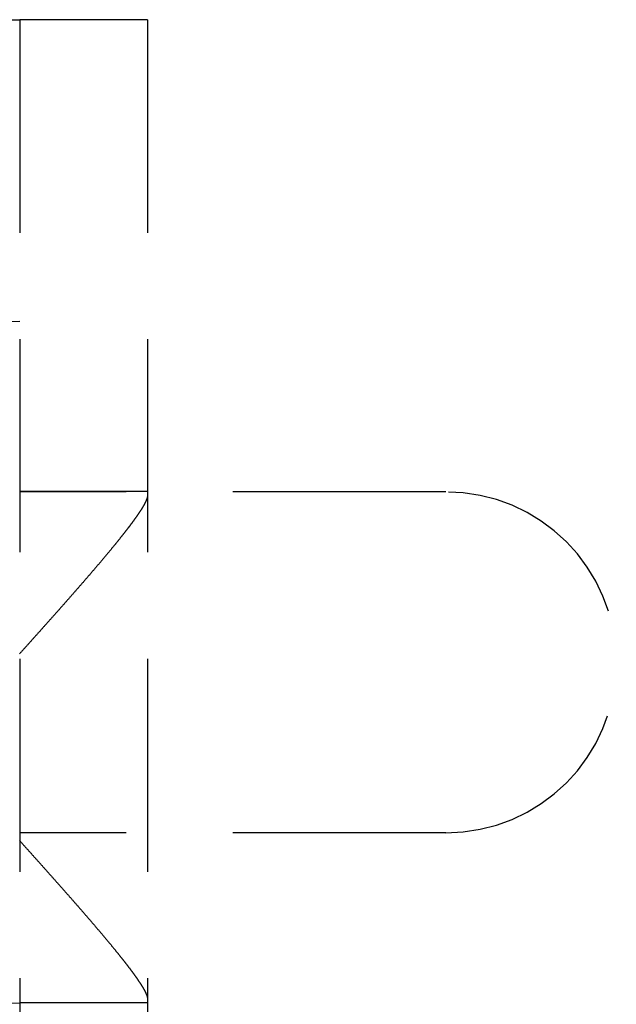
# Model space of a CAD drawing. Extents: x 428 to 1196, y -840 to -245.
# Drawn here: x 458 to 465, y -525 to -513 of the extents above; entities that cross this region are included whole.
import ezdxf

# ---------------------------------------------------------------- set-up
doc = ezdxf.new("R2010")
doc.units = 0
doc.header["$LTSCALE"] = 10
doc.linetypes.add('VERDECKT', pattern=[0.375, 0.25, -0.125])
doc.layers.get('0').update_dxf_attribs({"linetype": 'CONTINUOUS'})
doc.layers.add('STEMPEL', color=3, linetype='CONTINUOUS')

# ---------------------------------------------------------------- blocks, each defined once
blk = doc.blocks.new('A$CD27566FA')
at = {"color": 1, "linetype": 'VERDECKT'}
for p, q in [((-17.86137, -290.54868), (-16.86137, -290.54868)), ((-15.36137, -290.54868), (-16.86137, -290.54868)), ((-16.86137, -290.54868), (-16.86137, -583.54868)), ((-15.36137, -290.54868), (-15.36137, -583.54868)), ((-15.36137, -296.08753), (-16.86137, -296.08753)), ((-11.86137, -296.09146), (-16.86137, -296.09146)), ((-11.86137, -300.09146), (-16.86137, -300.09146)), ((-15.36137, -302.08753), (-16.86137, -302.08753))]:
    blk.add_line(p, q, dxfattribs=at)
at = {"color": 1}
for points in [[(-15.3614, -296.13, 0), (-15.3614, -296.131, 0), (-15.3614, -296.132, 0), (-15.3615, -296.134, 0), (-15.3616, -296.135, 0), (-15.3617, -296.136, 0), (-15.3618, -296.138, 0), (-15.362, -296.139, 0), (-15.3622, -296.141, 0), (-15.3624, -296.142, 0), (-15.3626, -296.144, 0), (-15.3629, -296.145, 0), (-15.3631, -296.147, 0), (-15.3634, -296.148, 0), (-15.3638, -296.15, 0), (-15.3641, -296.152, 0), (-15.3645, -296.153, 0), (-15.3649, -296.155, 0), (-15.3653, -296.157, 0), (-15.3658, -296.158, 0), (-15.3662, -296.16, 0), (-15.3667, -296.162, 0), (-15.3672, -296.164, 0), (-15.3678, -296.165, 0), (-15.3683, -296.167, 0), (-15.3689, -296.169, 0), (-15.3695, -296.171, 0), (-15.3702, -296.173, 0), (-15.3708, -296.175, 0), (-15.3715, -296.176, 0), (-15.3722, -296.178, 0), (-15.3729, -296.18, 0), (-15.3736, -296.182, 0), (-15.3744, -296.184, 0), (-15.3752, -296.186, 0), (-15.376, -296.188, 0), (-15.3768, -296.19, 0), (-15.3777, -296.192, 0), (-15.3786, -296.194, 0), (-15.3795, -296.196, 0), (-15.3804, -296.198, 0), (-15.3813, -296.201, 0), (-15.3823, -296.203, 0), (-15.3833, -296.205, 0), (-15.3843, -296.207, 0), (-15.3853, -296.209, 0), (-15.3864, -296.211, 0), (-15.3875, -296.214, 0), (-15.3886, -296.216, 0), (-15.3897, -296.218, 0), (-15.3908, -296.22, 0), (-15.392, -296.223, 0), (-15.3932, -296.225, 0), (-15.3944, -296.227, 0), (-15.3956, -296.23, 0), (-15.3968, -296.232, 0), (-15.3981, -296.234, 0), (-15.3994, -296.237, 0), (-15.4007, -296.239, 0), (-15.402, -296.242, 0), (-15.4033, -296.244, 0), (-15.4047, -296.247, 0), (-15.4061, -296.249, 0), (-15.4075, -296.251, 0), (-15.4089, -296.254, 0), (-15.4103, -296.256, 0), (-15.4118, -296.259, 0), (-15.4133, -296.262, 0), (-15.4147, -296.264, 0), (-15.4163, -296.267, 0), (-15.4178, -296.269, 0), (-15.4193, -296.272, 0), (-15.4209, -296.275, 0), (-15.4225, -296.277, 0), (-15.4241, -296.28, 0), (-15.4257, -296.282, 0), (-15.4273, -296.285, 0), (-15.429, -296.288, 0), (-15.4307, -296.291, 0), (-15.4324, -296.293, 0), (-15.4341, -296.296, 0), (-15.4358, -296.299, 0), (-15.4375, -296.301, 0), (-15.4393, -296.304, 0), (-15.441, -296.307, 0), (-15.4428, -296.31, 0), (-15.4446, -296.313, 0), (-15.4464, -296.315, 0), (-15.4483, -296.318, 0), (-15.4501, -296.321, 0), (-15.452, -296.324, 0), (-15.4539, -296.327, 0), (-15.4558, -296.33, 0), (-15.4577, -296.333, 0), (-15.4596, -296.336, 0), (-15.4616, -296.338, 0), (-15.4635, -296.341, 0), (-15.4655, -296.344, 0), (-15.4675, -296.347, 0), (-15.4695, -296.35, 0), (-15.4715, -296.353, 0), (-15.4735, -296.356, 0), (-15.4756, -296.359, 0), (-15.4776, -296.362, 0), (-15.4797, -296.365, 0), (-15.4818, -296.368, 0), (-15.484, -296.371, 0), (-15.4861, -296.374, 0), (-15.4883, -296.377, 0), (-15.4904, -296.381, 0), (-15.4926, -296.384, 0), (-15.4949, -296.387, 0), (-15.4971, -296.39, 0), (-15.4993, -296.393, 0), (-15.5016, -296.396, 0), (-15.5039, -296.4, 0), (-15.5062, -296.403, 0), (-15.5085, -296.406, 0), (-15.5109, -296.409, 0), (-15.5132, -296.413, 0), (-15.5156, -296.416, 0), (-15.518, -296.419, 0), (-15.5204, -296.423, 0), (-15.5228, -296.426, 0), (-15.5252, -296.429, 0), (-15.5277, -296.433, 0), (-15.5302, -296.436, 0), (-15.5327, -296.439, 0), (-15.5352, -296.443, 0), (-15.5377, -296.446, 0), (-15.5402, -296.45, 0), (-15.5428, -296.453, 0), (-15.5454, -296.457, 0), (-15.548, -296.46, 0), (-15.5506, -296.464, 0), (-15.5532, -296.467, 0), (-15.5558, -296.471, 0), (-15.5585, -296.474, 0), (-15.5612, -296.478, 0), (-15.5639, -296.481, 0), (-15.5666, -296.485, 0), (-15.5693, -296.489, 0), (-15.572, -296.492, 0), (-15.5748, -296.496, 0), (-15.5776, -296.5, 0), (-15.5804, -296.503, 0), (-15.5832, -296.507, 0), (-15.586, -296.511, 0), (-15.5888, -296.514, 0), (-15.5917, -296.518, 0), (-15.5945, -296.522, 0), (-15.5974, -296.526, 0), (-15.6003, -296.529, 0), (-15.6032, -296.533, 0), (-15.6062, -296.537, 0), (-15.6091, -296.541, 0), (-15.6121, -296.545, 0), (-15.6151, -296.548, 0), (-15.618, -296.552, 0), (-15.6211, -296.556, 0), (-15.6241, -296.56, 0), (-15.6271, -296.564, 0), (-15.6302, -296.568, 0), (-15.6332, -296.572, 0), (-15.6363, -296.576, 0), (-15.6394, -296.58, 0), (-15.6425, -296.584, 0), (-15.6457, -296.587, 0), (-15.6488, -296.591, 0), (-15.652, -296.595, 0), (-15.6552, -296.6, 0), (-15.6584, -296.604, 0), (-15.6616, -296.608, 0), (-15.6648, -296.612, 0), (-15.668, -296.616, 0), (-15.6713, -296.62, 0), (-15.6745, -296.624, 0), (-15.6778, -296.628, 0), (-15.6811, -296.632, 0), (-15.6844, -296.636, 0), (-15.6877, -296.64, 0), (-15.691, -296.645, 0), (-15.6944, -296.649, 0), (-15.6978, -296.653, 0), (-15.7011, -296.657, 0), (-15.7045, -296.661, 0), (-15.7079, -296.666, 0), (-15.7113, -296.67, 0), (-15.7148, -296.674, 0), (-15.7182, -296.678, 0), (-15.7217, -296.683, 0), (-15.7251, -296.687, 0), (-15.7286, -296.691, 0), (-15.7321, -296.695, 0), (-15.7356, -296.7, 0), (-15.7392, -296.704, 0), (-15.7427, -296.708, 0), (-15.7462, -296.713, 0), (-15.7498, -296.717, 0), (-15.7534, -296.721, 0), (-15.757, -296.726, 0), (-15.7606, -296.73, 0), (-15.7642, -296.735, 0), (-15.7678, -296.739, 0), (-15.7714, -296.744, 0), (-15.7751, -296.748, 0), (-15.7788, -296.752, 0), (-15.7824, -296.757, 0), (-15.7861, -296.761, 0), (-15.7898, -296.766, 0), (-15.7935, -296.77, 0), (-15.7973, -296.775, 0), (-15.801, -296.779, 0), (-15.8047, -296.784, 0), (-15.8085, -296.788, 0), (-15.8123, -296.793, 0), (-15.816, -296.797, 0), (-15.8198, -296.802, 0), (-15.8236, -296.807, 0), (-15.8275, -296.811, 0), (-15.8313, -296.816, 0), (-15.8351, -296.82, 0), (-15.839, -296.825, 0), (-15.8428, -296.83, 0), (-15.8467, -296.834, 0), (-15.8506, -296.839, 0), (-15.8545, -296.844, 0), (-15.8584, -296.848, 0), (-15.8623, -296.853, 0), (-15.8662, -296.858, 0), (-15.8702, -296.862, 0), (-15.8741, -296.867, 0), (-15.8781, -296.872, 0), (-15.882, -296.876, 0), (-15.886, -296.881, 0), (-15.89, -296.886, 0), (-15.894, -296.891, 0), (-15.898, -296.895, 0), (-15.902, -296.9, 0), (-15.9061, -296.905, 0), (-15.9101, -296.91, 0), (-15.9141, -296.914, 0), (-15.9182, -296.919, 0), (-15.9223, -296.924, 0), (-15.9264, -296.929, 0), (-15.9304, -296.934, 0), (-15.9345, -296.939, 0), (-15.9386, -296.943, 0), (-15.9428, -296.948, 0), (-15.9469, -296.953, 0), (-15.951, -296.958, 0), (-15.9552, -296.963, 0), (-15.9593, -296.968, 0), (-15.9635, -296.973, 0), (-15.9677, -296.977, 0), (-15.9718, -296.982, 0), (-15.976, -296.987, 0), (-15.9802, -296.992, 0), (-15.9844, -296.997, 0), (-15.9886, -297.002, 0), (-15.9929, -297.007, 0), (-15.9971, -297.012, 0), (-16.0013, -297.017, 0), (-16.0056, -297.022, 0), (-16.0098, -297.027, 0), (-16.0141, -297.032, 0), (-16.0184, -297.037, 0), (-16.0226, -297.042, 0), (-16.0269, -297.047, 0), (-16.0312, -297.052, 0), (-16.0355, -297.057, 0), (-16.0398, -297.062, 0), (-16.0441, -297.067, 0), (-16.0485, -297.072, 0), (-16.0528, -297.077, 0), (-16.0571, -297.082, 0), (-16.0615, -297.087, 0), (-16.0658, -297.092, 0), (-16.0702, -297.097, 0), (-16.0745, -297.102, 0), (-16.0789, -297.107, 0), (-16.0833, -297.112, 0), (-16.0877, -297.117, 0), (-16.092, -297.122, 0), (-16.0964, -297.127, 0), (-16.1008, -297.132, 0), (-16.1052, -297.137, 0), (-16.1097, -297.142, 0), (-16.1141, -297.148, 0), (-16.1185, -297.153, 0), (-16.1229, -297.158, 0), (-16.1274, -297.163, 0), (-16.1318, -297.168, 0), (-16.1362, -297.173, 0), (-16.1407, -297.178, 0), (-16.1451, -297.183, 0), (-16.1496, -297.188, 0), (-16.1541, -297.194, 0), (-16.1585, -297.199, 0), (-16.163, -297.204, 0), (-16.1675, -297.209, 0), (-16.172, -297.214, 0), (-16.1765, -297.219, 0), (-16.181, -297.224, 0), (-16.1855, -297.23, 0), (-16.19, -297.235, 0), (-16.1945, -297.24, 0), (-16.199, -297.245, 0), (-16.2035, -297.25, 0), (-16.208, -297.255, 0), (-16.2125, -297.261, 0), (-16.2171, -297.266, 0), (-16.2216, -297.271, 0), (-16.2261, -297.276, 0), (-16.2307, -297.281, 0), (-16.2352, -297.286, 0), (-16.2397, -297.292, 0), (-16.2443, -297.297, 0), (-16.2488, -297.302, 0), (-16.2534, -297.307, 0), (-16.2579, -297.312, 0), (-16.2625, -297.318, 0), (-16.2671, -297.323, 0), (-16.2716, -297.328, 0), (-16.2762, -297.333, 0), (-16.2808, -297.338, 0), (-16.2853, -297.344, 0), (-16.2899, -297.349, 0), (-16.2945, -297.354, 0), (-16.2991, -297.359, 0), (-16.3036, -297.364, 0), (-16.3082, -297.37, 0), (-16.3128, -297.375, 0), (-16.3174, -297.38, 0), (-16.322, -297.385, 0), (-16.3266, -297.39, 0), (-16.3311, -297.396, 0), (-16.3357, -297.401, 0), (-16.3403, -297.406, 0), (-16.3449, -297.411, 0), (-16.3495, -297.416, 0), (-16.3541, -297.422, 0), (-16.3587, -297.427, 0), (-16.3633, -297.432, 0), (-16.3679, -297.437, 0), (-16.3725, -297.442, 0), (-16.3771, -297.448, 0), (-16.3817, -297.453, 0), (-16.3863, -297.458, 0), (-16.3909, -297.463, 0), (-16.3955, -297.468, 0), (-16.4001, -297.474, 0), (-16.4047, -297.479, 0), (-16.4093, -297.484, 0), (-16.4139, -297.489, 0), (-16.4185, -297.494, 0), (-16.4231, -297.499, 0), (-16.4277, -297.505, 0), (-16.4323, -297.51, 0), (-16.4369, -297.515, 0), (-16.4415, -297.52, 0), (-16.4461, -297.525, 0), (-16.4507, -297.531, 0), (-16.4553, -297.536, 0), (-16.4599, -297.541, 0), (-16.4645, -297.546, 0), (-16.4691, -297.551, 0), (-16.4737, -297.556, 0), (-16.4783, -297.562, 0), (-16.4828, -297.567, 0), (-16.4874, -297.572, 0), (-16.492, -297.577, 0), (-16.4966, -297.582, 0), (-16.5012, -297.587, 0), (-16.5058, -297.592, 0), (-16.5104, -297.598, 0), (-16.515, -297.603, 0), (-16.5196, -297.608, 0), (-16.5242, -297.613, 0), (-16.5288, -297.618, 0), (-16.5335, -297.624, 0), (-16.5381, -297.629, 0), (-16.5428, -297.634, 0), (-16.5474, -297.639, 0), (-16.5521, -297.644, 0), (-16.5568, -297.65, 0), (-16.5615, -297.655, 0), (-16.5661, -297.66, 0), (-16.5708, -297.665, 0), (-16.5755, -297.671, 0), (-16.5802, -297.676, 0), (-16.5849, -297.681, 0), (-16.5897, -297.686, 0), (-16.5944, -297.692, 0), (-16.5991, -297.697, 0), (-16.6039, -297.702, 0), (-16.6086, -297.708, 0), (-16.6133, -297.713, 0), (-16.6181, -297.718, 0), (-16.6228, -297.724, 0), (-16.6276, -297.729, 0), (-16.6324, -297.734, 0), (-16.6372, -297.74, 0), (-16.6419, -297.745, 0), (-16.6467, -297.75, 0), (-16.6515, -297.756, 0), (-16.6563, -297.761, 0), (-16.6611, -297.766, 0), (-16.6659, -297.772, 0), (-16.6707, -297.777, 0), (-16.6755, -297.782, 0), (-16.6803, -297.788, 0), (-16.6852, -297.793, 0), (-16.69, -297.799, 0), (-16.6948, -297.804, 0), (-16.6996, -297.809, 0), (-16.7045, -297.815, 0), (-16.7093, -297.82, 0), (-16.7142, -297.825, 0), (-16.719, -297.831, 0), (-16.7239, -297.836, 0), (-16.7287, -297.842, 0), (-16.7336, -297.847, 0), (-16.7384, -297.852, 0), (-16.7433, -297.858, 0), (-16.7482, -297.863, 0), (-16.753, -297.869, 0), (-16.7579, -297.874, 0), (-16.7628, -297.88, 0), (-16.7677, -297.885, 0), (-16.7725, -297.89, 0), (-16.7774, -297.896, 0), (-16.7823, -297.901, 0), (-16.7872, -297.907, 0), (-16.7921, -297.912, 0), (-16.797, -297.918, 0), (-16.8019, -297.923, 0), (-16.8068, -297.928, 0), (-16.8117, -297.934, 0), (-16.8166, -297.939, 0), (-16.8215, -297.945, 0), (-16.8264, -297.95, 0), (-16.8313, -297.956, 0), (-16.8362, -297.961, 0), (-16.8411, -297.967, 0), (-16.846, -297.972, 0), (-16.8509, -297.977, 0), (-16.8559, -297.983, 0)], [(-16.8559, -297.983, 0), (-16.8594, -297.987, 0), (-16.8629, -297.991, 0)], [(-16.8629, -300.184, 0), (-16.8594, -300.188, 0), (-16.8559, -300.192, 0)], [(-16.8559, -300.192, 0), (-16.8509, -300.198, 0), (-16.846, -300.203, 0), (-16.8411, -300.208, 0), (-16.8362, -300.214, 0), (-16.8313, -300.219, 0), (-16.8264, -300.225, 0), (-16.8215, -300.23, 0), (-16.8166, -300.236, 0), (-16.8117, -300.241, 0), (-16.8068, -300.247, 0), (-16.8019, -300.252, 0), (-16.797, -300.257, 0), (-16.7921, -300.263, 0), (-16.7872, -300.268, 0), (-16.7823, -300.274, 0), (-16.7774, -300.279, 0), (-16.7725, -300.285, 0), (-16.7677, -300.29, 0), (-16.7628, -300.295, 0), (-16.7579, -300.301, 0), (-16.753, -300.306, 0), (-16.7482, -300.312, 0), (-16.7433, -300.317, 0), (-16.7384, -300.323, 0), (-16.7336, -300.328, 0), (-16.7287, -300.333, 0), (-16.7239, -300.339, 0), (-16.719, -300.344, 0), (-16.7142, -300.35, 0), (-16.7093, -300.355, 0), (-16.7045, -300.36, 0), (-16.6996, -300.366, 0), (-16.6948, -300.371, 0), (-16.69, -300.377, 0), (-16.6852, -300.382, 0), (-16.6803, -300.387, 0), (-16.6755, -300.393, 0), (-16.6707, -300.398, 0), (-16.6659, -300.403, 0), (-16.6611, -300.409, 0), (-16.6563, -300.414, 0), (-16.6515, -300.419, 0), (-16.6467, -300.425, 0), (-16.6419, -300.43, 0), (-16.6372, -300.435, 0), (-16.6324, -300.441, 0), (-16.6276, -300.446, 0), (-16.6228, -300.451, 0), (-16.6181, -300.457, 0), (-16.6133, -300.462, 0), (-16.6086, -300.467, 0), (-16.6039, -300.473, 0), (-16.5991, -300.478, 0), (-16.5944, -300.483, 0), (-16.5897, -300.489, 0), (-16.5849, -300.494, 0), (-16.5802, -300.499, 0), (-16.5755, -300.504, 0), (-16.5708, -300.51, 0), (-16.5661, -300.515, 0), (-16.5615, -300.52, 0), (-16.5568, -300.525, 0), (-16.5521, -300.531, 0), (-16.5474, -300.536, 0), (-16.5428, -300.541, 0), (-16.5381, -300.546, 0), (-16.5335, -300.551, 0), (-16.5288, -300.557, 0), (-16.5242, -300.562, 0), (-16.5196, -300.567, 0), (-16.515, -300.572, 0), (-16.5104, -300.577, 0), (-16.5058, -300.583, 0), (-16.5012, -300.588, 0), (-16.4966, -300.593, 0), (-16.492, -300.598, 0), (-16.4874, -300.603, 0), (-16.4828, -300.608, 0), (-16.4783, -300.613, 0), (-16.4737, -300.619, 0), (-16.4691, -300.624, 0), (-16.4645, -300.629, 0), (-16.4599, -300.634, 0), (-16.4553, -300.639, 0), (-16.4507, -300.644, 0), (-16.4461, -300.65, 0), (-16.4415, -300.655, 0), (-16.4369, -300.66, 0), (-16.4323, -300.665, 0), (-16.4277, -300.67, 0), (-16.4231, -300.676, 0), (-16.4185, -300.681, 0), (-16.4139, -300.686, 0), (-16.4093, -300.691, 0), (-16.4047, -300.696, 0), (-16.4001, -300.702, 0), (-16.3955, -300.707, 0), (-16.3909, -300.712, 0), (-16.3863, -300.717, 0), (-16.3817, -300.722, 0), (-16.3771, -300.727, 0), (-16.3725, -300.733, 0), (-16.3679, -300.738, 0), (-16.3633, -300.743, 0), (-16.3587, -300.748, 0), (-16.3541, -300.753, 0), (-16.3495, -300.759, 0), (-16.3449, -300.764, 0), (-16.3403, -300.769, 0), (-16.3357, -300.774, 0), (-16.3311, -300.779, 0), (-16.3266, -300.785, 0), (-16.322, -300.79, 0), (-16.3174, -300.795, 0), (-16.3128, -300.8, 0), (-16.3082, -300.806, 0), (-16.3036, -300.811, 0), (-16.2991, -300.816, 0), (-16.2945, -300.821, 0), (-16.2899, -300.826, 0), (-16.2853, -300.831, 0), (-16.2808, -300.837, 0), (-16.2762, -300.842, 0), (-16.2716, -300.847, 0), (-16.2671, -300.852, 0), (-16.2625, -300.857, 0), (-16.2579, -300.863, 0), (-16.2534, -300.868, 0), (-16.2488, -300.873, 0), (-16.2443, -300.878, 0), (-16.2397, -300.883, 0), (-16.2352, -300.889, 0), (-16.2307, -300.894, 0), (-16.2261, -300.899, 0), (-16.2216, -300.904, 0), (-16.2171, -300.909, 0), (-16.2125, -300.914, 0), (-16.208, -300.92, 0), (-16.2035, -300.925, 0), (-16.199, -300.93, 0), (-16.1945, -300.935, 0), (-16.19, -300.94, 0), (-16.1855, -300.945, 0), (-16.181, -300.951, 0), (-16.1765, -300.956, 0), (-16.172, -300.961, 0), (-16.1675, -300.966, 0), (-16.163, -300.971, 0), (-16.1585, -300.976, 0), (-16.1541, -300.981, 0), (-16.1496, -300.987, 0), (-16.1451, -300.992, 0), (-16.1407, -300.997, 0), (-16.1362, -301.002, 0), (-16.1318, -301.007, 0), (-16.1274, -301.012, 0), (-16.1229, -301.017, 0), (-16.1185, -301.022, 0), (-16.1141, -301.027, 0), (-16.1097, -301.033, 0), (-16.1052, -301.038, 0), (-16.1008, -301.043, 0), (-16.0964, -301.048, 0), (-16.092, -301.053, 0), (-16.0877, -301.058, 0), (-16.0833, -301.063, 0), (-16.0789, -301.068, 0), (-16.0745, -301.073, 0), (-16.0702, -301.078, 0), (-16.0658, -301.083, 0), (-16.0615, -301.088, 0), (-16.0571, -301.093, 0), (-16.0528, -301.098, 0), (-16.0485, -301.103, 0), (-16.0441, -301.108, 0), (-16.0398, -301.113, 0), (-16.0355, -301.118, 0), (-16.0312, -301.123, 0), (-16.0269, -301.128, 0), (-16.0226, -301.133, 0), (-16.0184, -301.138, 0), (-16.0141, -301.143, 0), (-16.0098, -301.148, 0), (-16.0056, -301.153, 0), (-16.0013, -301.158, 0), (-15.9971, -301.163, 0), (-15.9929, -301.168, 0), (-15.9886, -301.173, 0), (-15.9844, -301.178, 0), (-15.9802, -301.183, 0), (-15.976, -301.188, 0), (-15.9718, -301.193, 0), (-15.9677, -301.198, 0), (-15.9635, -301.203, 0), (-15.9593, -301.207, 0), (-15.9552, -301.212, 0), (-15.951, -301.217, 0), (-15.9469, -301.222, 0), (-15.9428, -301.227, 0), (-15.9386, -301.232, 0), (-15.9345, -301.237, 0), (-15.9304, -301.241, 0), (-15.9264, -301.246, 0), (-15.9223, -301.251, 0), (-15.9182, -301.256, 0), (-15.9141, -301.261, 0), (-15.9101, -301.265, 0), (-15.9061, -301.27, 0), (-15.902, -301.275, 0), (-15.898, -301.28, 0), (-15.894, -301.284, 0), (-15.89, -301.289, 0), (-15.886, -301.294, 0), (-15.882, -301.299, 0), (-15.8781, -301.303, 0), (-15.8741, -301.308, 0), (-15.8702, -301.313, 0), (-15.8662, -301.317, 0), (-15.8623, -301.322, 0), (-15.8584, -301.327, 0), (-15.8545, -301.331, 0), (-15.8506, -301.336, 0), (-15.8467, -301.341, 0), (-15.8428, -301.345, 0), (-15.839, -301.35, 0), (-15.8351, -301.355, 0), (-15.8313, -301.359, 0), (-15.8275, -301.364, 0), (-15.8236, -301.368, 0), (-15.8198, -301.373, 0), (-15.816, -301.378, 0), (-15.8123, -301.382, 0), (-15.8085, -301.387, 0), (-15.8047, -301.391, 0), (-15.801, -301.396, 0), (-15.7973, -301.4, 0), (-15.7935, -301.405, 0), (-15.7898, -301.409, 0), (-15.7861, -301.414, 0), (-15.7824, -301.418, 0), (-15.7788, -301.423, 0), (-15.7751, -301.427, 0), (-15.7714, -301.432, 0), (-15.7678, -301.436, 0), (-15.7642, -301.44, 0), (-15.7606, -301.445, 0), (-15.757, -301.449, 0), (-15.7534, -301.454, 0), (-15.7498, -301.458, 0), (-15.7462, -301.462, 0), (-15.7427, -301.467, 0), (-15.7392, -301.471, 0), (-15.7356, -301.475, 0), (-15.7321, -301.48, 0), (-15.7286, -301.484, 0), (-15.7251, -301.488, 0), (-15.7217, -301.493, 0), (-15.7182, -301.497, 0), (-15.7148, -301.501, 0), (-15.7113, -301.505, 0), (-15.7079, -301.51, 0), (-15.7045, -301.514, 0), (-15.7011, -301.518, 0), (-15.6978, -301.522, 0), (-15.6944, -301.526, 0), (-15.691, -301.531, 0), (-15.6877, -301.535, 0), (-15.6844, -301.539, 0), (-15.6811, -301.543, 0), (-15.6778, -301.547, 0), (-15.6745, -301.551, 0), (-15.6713, -301.555, 0), (-15.668, -301.559, 0), (-15.6648, -301.563, 0), (-15.6616, -301.567, 0), (-15.6584, -301.572, 0), (-15.6552, -301.576, 0), (-15.652, -301.58, 0), (-15.6488, -301.584, 0), (-15.6457, -301.588, 0), (-15.6425, -301.592, 0), (-15.6394, -301.595, 0), (-15.6363, -301.599, 0), (-15.6332, -301.603, 0), (-15.6302, -301.607, 0), (-15.6271, -301.611, 0), (-15.6241, -301.615, 0), (-15.6211, -301.619, 0), (-15.618, -301.623, 0), (-15.6151, -301.627, 0), (-15.6121, -301.631, 0), (-15.6091, -301.634, 0), (-15.6062, -301.638, 0), (-15.6032, -301.642, 0), (-15.6003, -301.646, 0), (-15.5974, -301.65, 0), (-15.5945, -301.653, 0), (-15.5917, -301.657, 0), (-15.5888, -301.661, 0), (-15.586, -301.664, 0), (-15.5832, -301.668, 0), (-15.5804, -301.672, 0), (-15.5776, -301.676, 0), (-15.5748, -301.679, 0), (-15.572, -301.683, 0), (-15.5693, -301.686, 0), (-15.5666, -301.69, 0), (-15.5639, -301.694, 0), (-15.5612, -301.697, 0), (-15.5585, -301.701, 0), (-15.5558, -301.704, 0), (-15.5532, -301.708, 0), (-15.5506, -301.711, 0), (-15.548, -301.715, 0), (-15.5454, -301.718, 0), (-15.5428, -301.722, 0), (-15.5402, -301.725, 0), (-15.5377, -301.729, 0), (-15.5352, -301.732, 0), (-15.5327, -301.736, 0), (-15.5302, -301.739, 0), (-15.5277, -301.742, 0), (-15.5252, -301.746, 0), (-15.5228, -301.749, 0), (-15.5204, -301.752, 0), (-15.518, -301.756, 0), (-15.5156, -301.759, 0), (-15.5132, -301.762, 0), (-15.5109, -301.766, 0), (-15.5085, -301.769, 0), (-15.5062, -301.772, 0), (-15.5039, -301.775, 0), (-15.5016, -301.779, 0), (-15.4993, -301.782, 0), (-15.4971, -301.785, 0), (-15.4949, -301.788, 0), (-15.4926, -301.791, 0), (-15.4904, -301.794, 0), (-15.4883, -301.798, 0), (-15.4861, -301.801, 0), (-15.484, -301.804, 0), (-15.4818, -301.807, 0), (-15.4797, -301.81, 0), (-15.4776, -301.813, 0), (-15.4756, -301.816, 0), (-15.4735, -301.819, 0), (-15.4715, -301.822, 0), (-15.4695, -301.825, 0), (-15.4675, -301.828, 0), (-15.4655, -301.831, 0), (-15.4635, -301.834, 0), (-15.4616, -301.837, 0), (-15.4596, -301.84, 0), (-15.4577, -301.842, 0), (-15.4558, -301.845, 0), (-15.4539, -301.848, 0), (-15.452, -301.851, 0), (-15.4501, -301.854, 0), (-15.4483, -301.857, 0), (-15.4464, -301.86, 0), (-15.4446, -301.862, 0), (-15.4428, -301.865, 0), (-15.441, -301.868, 0), (-15.4393, -301.871, 0), (-15.4375, -301.874, 0), (-15.4358, -301.876, 0), (-15.4341, -301.879, 0), (-15.4324, -301.882, 0), (-15.4307, -301.885, 0), (-15.429, -301.887, 0), (-15.4273, -301.89, 0), (-15.4257, -301.893, 0), (-15.4241, -301.895, 0), (-15.4225, -301.898, 0), (-15.4209, -301.901, 0), (-15.4193, -301.903, 0), (-15.4178, -301.906, 0), (-15.4163, -301.908, 0), (-15.4147, -301.911, 0), (-15.4133, -301.913, 0), (-15.4118, -301.916, 0), (-15.4103, -301.919, 0), (-15.4089, -301.921, 0), (-15.4075, -301.924, 0), (-15.4061, -301.926, 0), (-15.4047, -301.929, 0), (-15.4033, -301.931, 0), (-15.402, -301.933, 0), (-15.4007, -301.936, 0), (-15.3994, -301.938, 0), (-15.3981, -301.941, 0), (-15.3968, -301.943, 0), (-15.3956, -301.945, 0), (-15.3944, -301.948, 0), (-15.3932, -301.95, 0), (-15.392, -301.952, 0), (-15.3908, -301.955, 0), (-15.3897, -301.957, 0), (-15.3886, -301.959, 0), (-15.3875, -301.961, 0), (-15.3864, -301.964, 0), (-15.3853, -301.966, 0), (-15.3843, -301.968, 0), (-15.3833, -301.97, 0), (-15.3823, -301.972, 0), (-15.3813, -301.974, 0), (-15.3804, -301.977, 0), (-15.3795, -301.979, 0), (-15.3786, -301.981, 0), (-15.3777, -301.983, 0), (-15.3768, -301.985, 0), (-15.376, -301.987, 0), (-15.3752, -301.989, 0), (-15.3744, -301.991, 0), (-15.3736, -301.993, 0), (-15.3729, -301.995, 0), (-15.3722, -301.997, 0), (-15.3715, -301.999, 0), (-15.3708, -302.001, 0), (-15.3702, -302.002, 0), (-15.3695, -302.004, 0), (-15.3689, -302.006, 0), (-15.3683, -302.008, 0), (-15.3678, -302.01, 0), (-15.3672, -302.011, 0), (-15.3667, -302.013, 0), (-15.3662, -302.015, 0), (-15.3658, -302.017, 0), (-15.3653, -302.018, 0), (-15.3649, -302.02, 0), (-15.3645, -302.022, 0), (-15.3641, -302.023, 0), (-15.3638, -302.025, 0), (-15.3634, -302.027, 0), (-15.3631, -302.028, 0), (-15.3629, -302.03, 0), (-15.3626, -302.031, 0), (-15.3624, -302.033, 0), (-15.3622, -302.034, 0), (-15.362, -302.036, 0), (-15.3618, -302.037, 0), (-15.3617, -302.039, 0), (-15.3616, -302.04, 0), (-15.3615, -302.041, 0), (-15.3614, -302.043, 0), (-15.3614, -302.044, 0), (-15.3614, -302.046, 0)]]:
    blk.add_polyline3d(points, dxfattribs=at)
at = {"color": 1, "linetype": 'VERDECKT'}
for centre, radius, start, end in [((-13.36137, -290.54868), 2, 90, 180), ((-16.86137, -295.09146), 1, 90, 180), ((-16.85586, -299.08753), 3, 90, 90.105331), ((-11.86137, -298.09146), 2, 270, 90), ((-16.86137, -301.09146), 1, 180, 270), ((-16.85586, -299.08753), 3, 269.894669, 270)]:
    blk.add_arc(centre, radius, start, end, dxfattribs=at)

msp = doc.modelspace()

# ---------------------------------------------------------------- block references
at = {"layer": 'STEMPEL'}
msp.add_blockref('A$CD27566FA', (474.86, -222.64, -48.683), dxfattribs=at)

doc.saveas('drawing.dxf')
